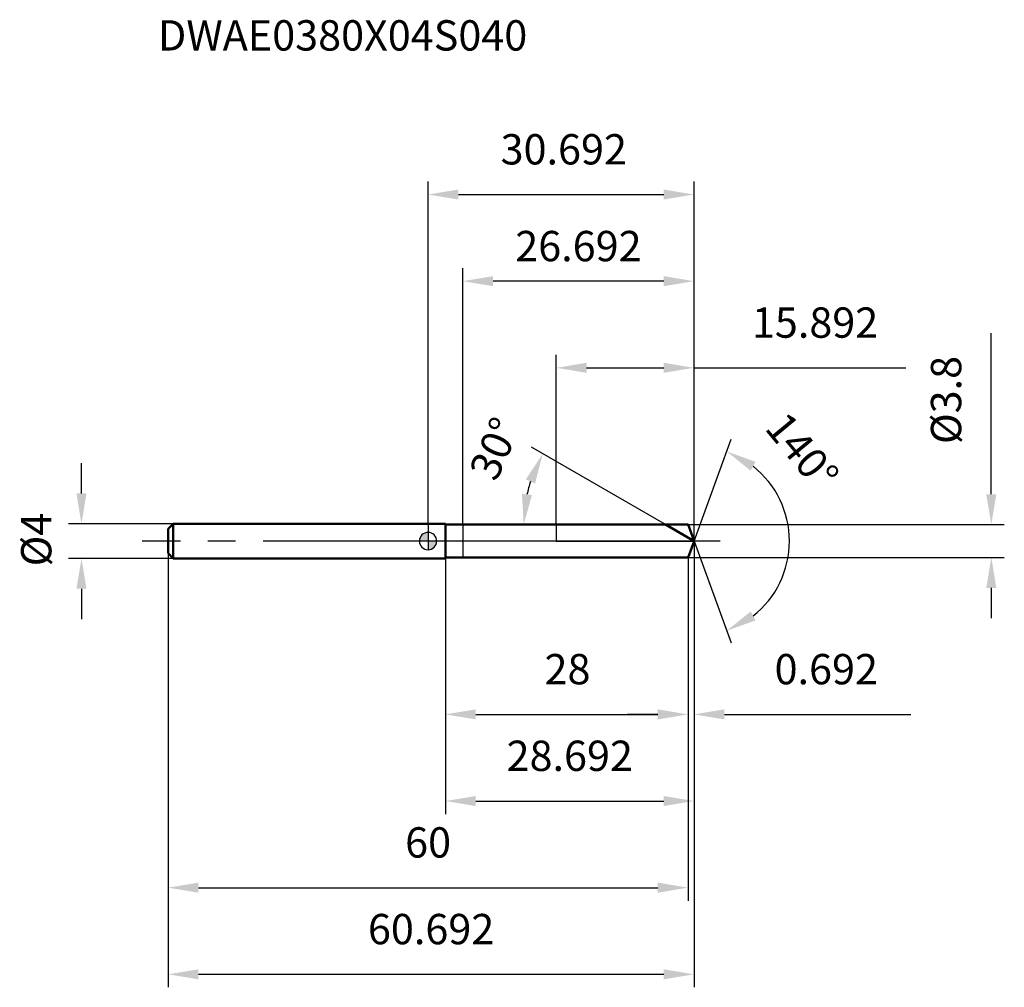
# Model space of a CAD drawing. Units: millimetres. Extents: x -47 to 66, y -52 to 60.
import ezdxf

# ---------------------------------------------------------------- set-up
doc = ezdxf.new("R2010")
doc.units = ezdxf.units.MM
doc.linetypes.add('CENTER2', pattern=[28.575, 19.05, -3.175, 3.175, -3.175])
for name, color, linetype, lineweight in [('1', 4, 'Continuous', 50), ('2', 7, 'Continuous', 25), ('4', 2, 'CENTER2', 25), ('cut', 1, 'Continuous', 25), ('nocut', 7, 'Continuous', 25), ('sk1', 4, 'Continuous', 50), ('sk2', 7, 'Continuous', 25), ('sk4', 2, 'CENTER2', 25), ('sk6', 5, 'Continuous', 35)]:
    doc.layers.add(name, color=color, linetype=linetype, lineweight=lineweight)
doc.layers.add('7', color=5, linetype='Continuous')
doc.styles.add('simplex', font='txt.shx', dxfattribs={"height": 3.5})
doc.styles.get("Standard").update_dxf_attribs({"font": 'txt.shx', "bigfont": '@extfont2.shx'})
doc.dimstyles.new('コピー - ISO-25', dxfattribs={"dimscale": 0, "dimtxt": 3.5, "dimasz": 3.5, "dimexe": 1.5, "dimexo": 0, "dimgap": 2.3, "dimtad": 1, "dimdsep": 46, "dimtxsty": 'simplex', "dimcen": 0.09, "dimclrd": 256, "dimclre": 256, "dimclrt": 256, "dimadec": 0, "dimazin": 0, "dimtfac": 1, "dimtofl": 0, "dimtmove": 0, "dimatfit": 3, "dimfxl": 1, "dimtolj": 1, "dimlwd": -1, "dimlwe": -1, "dimarcsym": 0})

# ---------------------------------------------------------------- blocks, each defined once
blk = doc.blocks.new('zero block')
h = blk.add_hatch(color=7)
h.paths.add_polyline_path([(0, 1, 0.414214), (-1, 0), (0, 0)])
h.paths.add_polyline_path([(1, 0), (0, 0), (0, -1, 0.414214)])
at = {"color": 7, "ltscale": 0.2}
for p, q in [((-1, 0), (1, 0)), ((0, -1), (0, 1))]:
    blk.add_line(p, q, dxfattribs=at)
for start, end in [(90, 180), (180, 270), (0, 90), (270, 0)]:
    blk.add_arc((0, 0), 1, start, end, dxfattribs=at)
blk = doc.blocks.new('*D52444')
at = {"layer": '2'}
for p, q in [((65, 5.4), (65, 24)), ((30, 1.9), (66.5, 1.9)), ((30, -1.9), (66.5, -1.9)), ((65, -5.4), (65, -8.9))]:
    blk.add_line(p, q, dxfattribs=at)
for points in [[(64.42, 5.4), (65.58, 5.4), (65, 1.9)], [(65.58, -5.4), (64.42, -5.4), (65, -1.9)]]:
    blk.add_solid(points, dxfattribs=at)
at = {"layer": 'Defpoints', "color": 0}
for p in [(30, 1.9), (30, -1.9), (65, -1.9)]:
    blk.add_point(p, dxfattribs=at)
at = {"layer": '2', "insert": (58.03, 11.2), "char_height": 3.5, "attachment_point": 1, "rotation": 90, "line_spacing_factor": 0.9, "style": 'simplex'}
blk.add_mtext('\\A1;%%c3.8', dxfattribs=at)
blk = doc.blocks.new('*D53555')
at = {"layer": 'Defpoints', "color": 0}
for p in [(-40, 2), (-29.4, 2), (-29.4, -2)]:
    blk.add_point(p, dxfattribs=at)
at = {"layer": 'sk2'}
for p, q in [((-40, 5.5), (-40, 9)), ((-29.4, 2), (-41.5, 2)), ((-29.4, -2), (-41.5, -2)), ((-40, -5.5), (-40, -9))]:
    blk.add_line(p, q, dxfattribs=at)
for points in [[(-40.58, 5.5), (-39.42, 5.5), (-40, 2)], [(-39.42, -5.5), (-40.58, -5.5), (-40, -2)]]:
    blk.add_solid(points, dxfattribs=at)
at = {"layer": 'sk2', "insert": (-46.97, -2.92), "char_height": 3.5, "attachment_point": 1, "rotation": 90, "line_spacing_factor": 0.9, "style": 'simplex'}
blk.add_mtext('\\A1;%%c4', dxfattribs=at)
blk = doc.blocks.new('*D54666')
at = {"layer": '2'}
for q in [(34.97, 11.76), (34.97, -11.76)]:
    blk.add_line((30.69, 0), q, dxfattribs=at)
blk.add_arc((30.69, 0), 11.01, 308.2873, 51.7127, dxfattribs=at)
for points in [[(37.8, 9.15), (37.23, 8.13), (34.46, 10.35)], [(37.23, -8.13), (37.8, -9.15), (34.46, -10.35)]]:
    blk.add_solid(points, dxfattribs=at)
at = {"layer": 'Defpoints', "color": 0}
for p in [(30.15, 1.49), (30.17, 1.42), (30.08, -1.67), (30.11, -1.6), (40.8, -4.36)]:
    blk.add_point(p, dxfattribs=at)
at = {"layer": '2', "insert": (44.53, 11.48), "char_height": 3.5, "attachment_point": 2, "rotation": 309.6981, "line_spacing_factor": 0.9, "style": 'simplex'}
blk.add_mtext('\\A1;140%%d', dxfattribs=at)
blk = doc.blocks.new('*D55777')
at = {"layer": '2'}
for p, q in [((27.4, 1.9), (11.93, 10.83)), ((17.23, 1.9), (9.54, 1.9))]:
    blk.add_line(p, q, dxfattribs=at)
blk.add_arc((27.4, 1.9), 16.36, 162.2796, 167.7204, dxfattribs=at)
for points in [[(12.35, 6.64), (11.28, 7.12), (13.23, 10.08)], [(10.83, 5.44), (11.99, 5.32), (11.04, 1.9)]]:
    blk.add_solid(points, dxfattribs=at)
at = {"layer": 'Defpoints', "color": 0}
for p in [(11.29, 4.74), (17.23, 1.9), (17.35, 1.9), (27.4, 1.9), (27.5, 1.84)]:
    blk.add_point(p, dxfattribs=at)
at = {"layer": '2', "insert": (6.09, 11.38), "char_height": 3.5, "attachment_point": 2, "rotation": 66.013, "line_spacing_factor": 0.9, "style": 'simplex'}
blk.add_mtext('\\A1;30%%d', dxfattribs=at)
blk = doc.blocks.new('*D56888')
at = {"layer": '2'}
for p, q in [((14.8, 1.9), (14.8, 21.5)), ((30.69, 0), (30.69, 21.5)), ((18.3, 20), (27.19, 20)), ((30.69, 20), (55.12, 20))]:
    blk.add_line(p, q, dxfattribs=at)
for points in [[(18.3, 20.58), (18.3, 19.42), (14.8, 20)], [(27.19, 19.42), (27.19, 20.58), (30.69, 20)]]:
    blk.add_solid(points, dxfattribs=at)
at = {"layer": 'Defpoints', "color": 0}
for p in [(30.69, 20), (14.8, 1.9), (30.69, 0)]:
    blk.add_point(p, dxfattribs=at)
at = {"layer": '2', "insert": (44.66, 26.97), "char_height": 3.5, "attachment_point": 2, "line_spacing_factor": 0.9, "style": 'simplex'}
blk.add_mtext('\\A1;15.892', dxfattribs=at)
blk = doc.blocks.new('*D57999')
at = {"layer": '2'}
for p, q in [((30.69, 0), (30.69, -21.5)), ((30, -1.9), (30, -21.5)), ((26.5, -20), (23, -20)), ((34.19, -20), (55.71, -20))]:
    blk.add_line(p, q, dxfattribs=at)
for points in [[(26.5, -20.58), (26.5, -19.42), (30, -20)], [(34.19, -19.42), (34.19, -20.58), (30.69, -20)]]:
    blk.add_solid(points, dxfattribs=at)
at = {"layer": 'Defpoints', "color": 0}
for p in [(30.69, 0), (30, -1.9), (30.69, -20)]:
    blk.add_point(p, dxfattribs=at)
at = {"layer": '2', "insert": (39.99, -13.03), "char_height": 3.5, "attachment_point": 1, "line_spacing_factor": 0.9, "style": 'simplex'}
blk.add_mtext('\\A1;0.692', dxfattribs=at)
blk = doc.blocks.new('*D58101010')
at = {"layer": '2'}
for p, q in [((2, -2), (2, -21.5)), ((30, -1.9), (30, -21.5)), ((5.5, -20), (26.5, -20))]:
    blk.add_line(p, q, dxfattribs=at)
for points in [[(5.5, -19.42), (5.5, -20.58), (2, -20)], [(26.5, -20.58), (26.5, -19.42), (30, -20)]]:
    blk.add_solid(points, dxfattribs=at)
at = {"layer": 'Defpoints', "color": 0}
for p in [(2, -2), (30, -1.9), (30, -20)]:
    blk.add_point(p, dxfattribs=at)
at = {"layer": '2', "insert": (16.09, -13.03), "char_height": 3.5, "attachment_point": 2, "line_spacing_factor": 0.9, "style": 'simplex'}
blk.add_mtext('\\A1;28', dxfattribs=at)
blk = doc.blocks.new('*D59111111')
at = {"layer": 'Defpoints', "color": 0}
for p in [(-30, -1.4), (30, -1.9), (30, -40)]:
    blk.add_point(p, dxfattribs=at)
at = {"layer": 'sk2'}
for p, q in [((-30, -1.4), (-30, -41.5)), ((30, -1.9), (30, -41.5)), ((-26.5, -40), (26.5, -40))]:
    blk.add_line(p, q, dxfattribs=at)
for points in [[(-26.5, -39.42), (-26.5, -40.58), (-30, -40)], [(26.5, -40.58), (26.5, -39.42), (30, -40)]]:
    blk.add_solid(points, dxfattribs=at)
at = {"layer": 'sk2', "insert": (0, -33.03), "char_height": 3.5, "attachment_point": 2, "line_spacing_factor": 0.9, "style": 'simplex'}
blk.add_mtext('\\A1;60', dxfattribs=at)
blk = doc.blocks.new('*D60121212')
at = {"layer": 'Defpoints', "color": 0}
for p in [(30.69, 0), (-30, -1.4), (30.69, -50)]:
    blk.add_point(p, dxfattribs=at)
at = {"layer": 'sk2'}
for p, q in [((30.69, 0), (30.69, -51.5)), ((-30, -1.4), (-30, -51.5)), ((-26.5, -50), (27.19, -50))]:
    blk.add_line(p, q, dxfattribs=at)
for points in [[(-26.5, -49.42), (-26.5, -50.58), (-30, -50)], [(27.19, -50.58), (27.19, -49.42), (30.69, -50)]]:
    blk.add_solid(points, dxfattribs=at)
at = {"layer": 'sk2', "insert": (0.35, -43.03), "char_height": 3.5, "attachment_point": 2, "line_spacing_factor": 0.9, "style": 'simplex'}
blk.add_mtext('\\A1;60.692', dxfattribs=at)
blk = doc.blocks.new('*D61131313')
at = {"layer": '2'}
for p, q in [((0, 2), (0, 41.5)), ((30.69, 0), (30.69, 41.5)), ((3.5, 40), (27.19, 40))]:
    blk.add_line(p, q, dxfattribs=at)
for points in [[(3.5, 40.58), (3.5, 39.42), (0, 40)], [(27.19, 39.42), (27.19, 40.58), (30.69, 40)]]:
    blk.add_solid(points, dxfattribs=at)
at = {"layer": 'Defpoints', "color": 0}
for p in [(30.69, 40), (0, 2), (30.69, 0)]:
    blk.add_point(p, dxfattribs=at)
at = {"layer": '2', "insert": (15.66, 46.97), "char_height": 3.5, "attachment_point": 2, "line_spacing_factor": 0.9, "style": 'simplex'}
blk.add_mtext('\\A1;30.692', dxfattribs=at)
blk = doc.blocks.new('*D62141414')
at = {"layer": '2'}
for p, q in [((30.69, 0), (30.69, -31.5)), ((2, -2), (2, -31.5)), ((5.5, -30), (27.19, -30))]:
    blk.add_line(p, q, dxfattribs=at)
for points in [[(5.5, -29.42), (5.5, -30.58), (2, -30)], [(27.19, -30.58), (27.19, -29.42), (30.69, -30)]]:
    blk.add_solid(points, dxfattribs=at)
at = {"layer": 'Defpoints', "color": 0}
for p in [(30.69, 0), (2, -2), (30.69, -30)]:
    blk.add_point(p, dxfattribs=at)
at = {"layer": '2', "insert": (16.35, -23.03), "char_height": 3.5, "attachment_point": 2, "line_spacing_factor": 0.9, "style": 'simplex'}
blk.add_mtext('\\A1;28.692', dxfattribs=at)
blk = doc.blocks.new('*D63151515')
at = {"layer": '2'}
for p, q in [((4, 1.9), (4, 31.5)), ((30.69, 0), (30.69, 31.5)), ((27.19, 30), (7.5, 30))]:
    blk.add_line(p, q, dxfattribs=at)
for points in [[(7.5, 30.58), (7.5, 29.42), (4, 30)], [(27.19, 29.42), (27.19, 30.58), (30.69, 30)]]:
    blk.add_solid(points, dxfattribs=at)
at = {"layer": 'Defpoints', "color": 0}
for p in [(4, 30), (4, 1.9), (30.69, 0)]:
    blk.add_point(p, dxfattribs=at)
at = {"layer": '2', "insert": (17.35, 34.05), "char_height": 3.5, "attachment_point": 5, "style": 'simplex'}
blk.add_mtext('\\A1;26.692', dxfattribs=at)

msp = doc.modelspace()

# ---------------------------------------------------------------- linework, layer by layer
at = {"layer": '1'}
for p, q in [((2, 2), (0, 2)), ((2, 2), (2, -2)), ((30, 1.9), (2, 1.9)), ((30.6915, 0), (27.4006, 1.9)), ((30.6915, 0), (30, 1.9)), ((30.6915, 0), (30, -1.9)), ((2, -2), (0, -2)), ((30, -1.9), (2, -1.9))]:
    msp.add_line(p, q, dxfattribs=at)
at = {"layer": '4'}
msp.add_line((33.6915, 0), (0, 0), dxfattribs=at)
at = {"layer": '7'}
for p, q in [((30, 1.9), (4, 1.9)), ((4, 1.9), (4, -1.9)), ((30.6915, 0), (30, 1.9)), ((30.6915, 0), (30, -1.9)), ((30, -1.9), (4, -1.9))]:
    msp.add_line(p, q, dxfattribs=at)
at = {"layer": 'cut'}
for p, q in [((30, 1.9), (14.8, 1.9)), ((14.8, 1.9), (14.8, 0)), ((30.6915, 0), (30, 1.9)), ((14.8, 0), (30.6915, 0))]:
    msp.add_line(p, q, dxfattribs=at)
at = {"layer": 'nocut'}
for p, q in [((0, 2), (0, 0)), ((2, 2), (0, 2)), ((2, 2), (2, 1.9)), ((2, 1.9), (14.8, 1.9)), ((14.8, 1.9), (14.8, 0)), ((14.8, 0), (0, 0))]:
    msp.add_line(p, q, dxfattribs=at)
at = {"layer": 'sk1'}
for p, q in [((-30, 1.4), (-29.4, 2)), ((-30, 1.4), (-30, -1.4)), ((-29.4, 2), (-29.4, -2)), ((0, 2), (-29.4, 2)), ((-30, -1.4), (-29.4, -2)), ((0, -2), (-29.4, -2))]:
    msp.add_line(p, q, dxfattribs=at)
at = {"layer": 'sk4'}
msp.add_line((0, 0), (-33, 0), dxfattribs=at)

# ---------------------------------------------------------------- block references
at = {"rotation": 180}
msp.add_blockref('zero block', (0, 0), dxfattribs=at)

# ---------------------------------------------------------------- texts
at = {"layer": 'sk6', "insert": (-31.1802, 60.1172), "char_height": 3.5, "width": 44.625, "attachment_point": 1, "line_spacing_factor": 0.9}
msp.add_mtext('DWAE0380X04S040', dxfattribs=at)

# ---------------------------------------------------------------- dimensions: what is measured, and where the dimension line sits
at = {"layer": '2'}
for base, p1, p2, picture, middle in [((30.69154, 40), (0, 2), (30.69154, 0), '*D61131313', (15.6648, 40)), ((4, 30), (30.69154, 0), (4, 1.9), '*D63151515', (17.34577, 30)), ((30.69154, 20), (14.8, 1.9), (30.69154, 0), '*D56888', (44.65821, 20)), ((30.69154, -20), (30, -1.9), (30.69154, 0), '*D57999', (46.69988, -20)), ((30.69154, -30), (2, -2), (30.69154, 0), '*D62141414', (16.34577, -30)), ((30, -20), (2, -2), (30, -1.9), '*D58101010', (16.093, -20))]:
    dim = msp.add_linear_dim(base=base, p1=p1, p2=p2, dimstyle='コピー - ISO-25', override={"dimscale": 1, "dimdec": 3}, dxfattribs=at)
    dim.commit()
    dim.dimension.update_dxf_attribs({"geometry": picture, "text_midpoint": middle, "dimtype": 160})
dim = msp.add_linear_dim(base=(65, -1.9), p1=(30, 1.9), p2=(30, -1.9), angle=270, text='%%c<>', dimstyle='コピー - ISO-25', override={"dimscale": 1, "dimdec": 3}, dxfattribs=at)
dim.commit()
dim.dimension.update_dxf_attribs({"geometry": '*D52444', "text_midpoint": (65, 16.45), "dimtype": 160})
for base, line1, line2, picture, middle in [((40.8034, -4.3618), ((30.1505, 1.4865), (30.1735, 1.4234)), ((30.0846, -1.6674), (30.1076, -1.6043)), '*D54666', (39.1648, 7.0342)), ((11.2872, 4.7412), ((27.4974, 1.8442), (27.4006, 1.9)), ((17.3451, 1.9), (17.2334, 1.9)), '*D55777', (12.4517, 8.5516))]:
    dim = msp.add_angular_dim_2l(base=base, line1=line1, line2=line2, dimstyle='コピー - ISO-25', override={"dimscale": 1, "dimdec": 3}, dxfattribs=at)
    dim.commit()
    dim.dimension.update_dxf_attribs({"geometry": picture, "text_midpoint": middle, "dimtype": 162})
at = {"layer": 'sk2'}
dim = msp.add_linear_dim(base=(-40, 2), p1=(-29.4, -2), p2=(-29.4, 2), angle=90, text='%%c<>', dimstyle='コピー - ISO-25', override={"dimscale": 1, "dimdec": 3}, dxfattribs=at)
dim.commit()
dim.dimension.update_dxf_attribs({"geometry": '*D53555', "text_midpoint": (-40, 0), "dimtype": 160})
for base, p2, picture, middle in [((30.69154, -50), (30.69154, 0), '*D60121212', (0.34577, -50)), ((30, -40), (30, -1.9), '*D59111111', (0, -40))]:
    dim = msp.add_linear_dim(base=base, p1=(-30, -1.4), p2=p2, dimstyle='コピー - ISO-25', override={"dimscale": 1, "dimdec": 3}, dxfattribs=at)
    dim.commit()
    dim.dimension.update_dxf_attribs({"geometry": picture, "text_midpoint": middle, "dimtype": 160})

doc.saveas('drawing.dxf')
